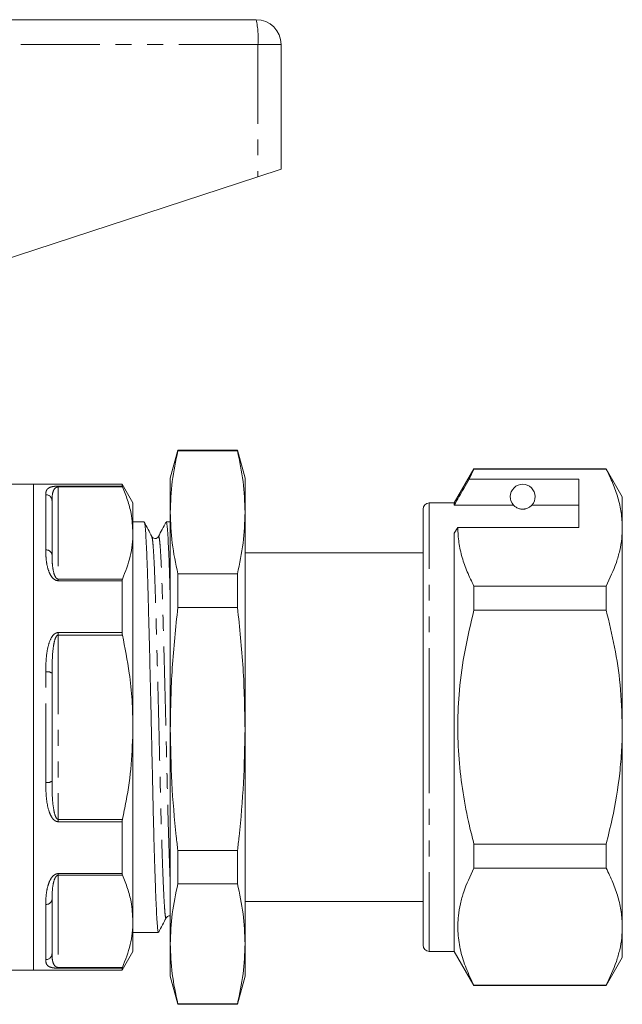
# Model space of a CAD drawing. Units: millimetres. Extents: x 153 to 253, y 87 to 261.
# Drawn here: x 205 to 253, y 178 to 257 of the extents above; entities that cross this region are included whole.
import ezdxf

# ---------------------------------------------------------------- set-up
doc = ezdxf.new("R2010")
doc.units = ezdxf.units.MM
doc.linetypes.add('PHANTOM', pattern=[12.7, 6.35, -1.27, 1.27, -1.27, 1.27, -1.27])

msp = doc.modelspace()

# ---------------------------------------------------------------- linework, layer by layer
at = {"color": 7, "linetype": 'Continuous', "lineweight": 15}
for p, q in [((200.059, 257.34), (223.927, 257.34)), ((225.927, 255.34), (225.927, 245.34)), ((224.066, 244.731), (225.927, 245.34)), ((202.683, 237.733), (224.066, 244.731)), ((217.63, 222.79), (217.027, 220.54)), ((222.424, 222.79), (217.63, 222.79)), ((217.63, 222.724), (217.63, 222.79)), ((222.424, 222.724), (217.63, 222.724)), ((223.027, 220.54), (222.424, 222.79)), ((222.424, 222.724), (222.424, 222.79)), ((241.415, 221.29), (239.827, 218.54)), ((241.025, 220.458), (241.415, 221.26)), ((252.028, 221.29), (241.415, 221.29)), ((241.415, 221.26), (241.415, 221.29)), ((241.415, 221.26), (252.028, 221.26)), ((253.327, 219.04), (252.028, 221.29)), ((252.028, 221.29), (252.028, 221.26)), ((206.027, 220.04), (200.892, 220.04)), ((213.161, 220.04), (206.027, 220.04)), ((206.027, 181.04), (206.027, 220.04)), ((206.027, 200.54), (206.027, 220.04)), ((214.027, 218.54), (213.161, 220.04)), ((213.161, 220.04), (213.161, 219.891)), ((217.027, 217.79), (217.027, 220.54)), ((223.027, 217.79), (223.027, 220.54)), ((249.827, 220.458), (241.025, 220.458)), ((249.827, 216.561), (249.827, 220.458)), ((253.327, 216.561), (253.327, 219.04)), ((207.527, 218.726), (207.527, 214.396)), ((214.027, 216.128), (214.027, 218.54)), ((239.827, 218.54), (237.827, 218.54)), ((239.827, 218.365), (239.827, 218.54)), ((244.588, 218.365), (239.827, 218.365)), ((249.827, 218.365), (246.065, 218.365)), ((217.027, 200.401), (217.027, 217.79)), ((223.027, 200.401), (223.027, 217.79)), ((237.327, 200.54), (237.327, 218.04)), ((214.923, 217.015), (214.027, 217.015)), ((217.027, 217.015), (216.692, 217.015)), ((214.027, 200.54), (214.027, 216.128)), ((239.827, 216.128), (240.115, 216.561)), ((239.827, 182.54), (239.827, 216.128)), ((240.115, 216.561), (249.827, 216.561)), ((253.327, 200.54), (253.327, 216.561)), ((215.544, 215.796), (215.543, 215.802)), ((237.327, 214.54), (223.027, 214.54)), ((217.63, 210.151), (217.63, 212.857)), ((217.63, 212.857), (222.424, 212.857)), ((222.424, 210.151), (222.424, 212.857)), ((213.161, 212.297), (213.161, 208.134)), ((241.415, 209.937), (241.415, 211.862)), ((252.028, 211.862), (241.415, 211.862)), ((252.028, 211.862), (252.028, 209.937)), ((222.424, 210.151), (217.63, 210.151)), ((241.415, 209.937), (252.028, 209.937)), ((207.527, 204.87), (207.527, 196.209)), ((206.027, 181.04), (206.027, 200.54)), ((214.027, 184.951), (214.027, 200.54)), ((217.027, 183.15), (217.027, 200.401)), ((223.027, 183.15), (223.027, 200.401)), ((237.327, 183.04), (237.327, 200.54)), ((253.327, 184.518), (253.327, 200.54)), ((213.161, 192.946), (213.161, 188.782)), ((217.63, 190.651), (222.424, 190.651)), ((217.63, 187.966), (217.63, 190.651)), ((222.424, 187.966), (222.424, 190.651)), ((241.415, 189.217), (241.415, 191.142)), ((252.028, 191.142), (241.415, 191.142)), ((252.028, 191.142), (252.028, 189.217)), ((241.415, 189.217), (252.028, 189.217)), ((222.424, 187.966), (217.63, 187.966)), ((207.527, 186.683), (207.527, 182.353)), ((223.027, 186.54), (237.327, 186.54)), ((216.699, 185.283), (216.697, 185.278)), ((214.027, 182.54), (214.027, 184.951)), ((253.327, 182.04), (253.327, 184.518)), ((214.027, 184.065), (216.078, 184.065)), ((217.027, 180.54), (217.027, 183.15)), ((223.027, 180.54), (223.027, 183.15)), ((213.161, 181.04), (214.027, 182.54)), ((237.827, 182.54), (239.827, 182.54)), ((239.827, 182.54), (241.415, 179.79)), ((252.028, 179.79), (253.327, 182.04)), ((182.134, 181.04), (206.027, 181.04)), ((206.027, 181.04), (213.161, 181.04)), ((213.161, 181.188), (213.161, 181.04)), ((217.027, 180.54), (217.63, 178.29)), ((222.424, 178.29), (223.027, 180.54)), ((241.415, 179.79), (241.415, 179.819)), ((252.028, 179.819), (241.415, 179.819)), ((241.415, 179.79), (252.028, 179.79)), ((252.028, 179.819), (252.028, 179.79)), ((217.63, 178.334), (222.424, 178.334)), ((217.63, 178.29), (217.63, 178.334)), ((217.63, 178.29), (222.424, 178.29)), ((222.424, 178.29), (222.424, 178.334))]:
    msp.add_line(p, q, dxfattribs=at)
at = {"color": 8, "linetype": 'PHANTOM', "lineweight": 0}
for p, q in [((224.066, 255.34), (197.54, 255.34)), ((224.066, 255.34), (224.066, 244.731)), ((225.927, 255.34), (224.066, 255.34)), ((208.027, 219.891), (213.161, 219.891)), ((208.027, 219.891), (208.027, 219.828)), ((208.027, 219.828), (208.027, 212.428)), ((213.183, 219.828), (208.027, 219.828)), ((207.027, 214.761), (207.027, 219.205)), ((237.827, 200.54), (237.827, 218.54)), ((208.027, 212.428), (208.027, 212.297)), ((208.027, 212.428), (213.183, 212.428)), ((213.161, 212.297), (208.027, 212.297)), ((208.027, 208.134), (213.161, 208.134)), ((208.027, 208.134), (208.027, 207.939)), ((208.027, 207.939), (208.027, 193.14)), ((213.183, 207.939), (208.027, 207.939)), ((207.027, 196.095), (207.027, 204.984)), ((237.827, 182.54), (237.827, 200.54)), ((208.027, 193.14), (208.027, 192.946)), ((208.027, 193.14), (213.183, 193.14)), ((213.161, 192.946), (208.027, 192.946)), ((208.027, 188.782), (213.161, 188.782)), ((208.027, 188.782), (208.027, 188.651)), ((208.027, 188.651), (208.027, 181.251)), ((213.183, 188.651), (208.027, 188.651)), ((207.027, 181.874), (207.027, 186.319)), ((208.027, 181.251), (213.183, 181.251)), ((208.027, 181.251), (208.027, 181.188)), ((213.161, 181.188), (208.027, 181.188))]:
    msp.add_line(p, q, dxfattribs=at)
at = {"color": 7, "linetype": 'Continuous', "lineweight": 15}
for centre, radius, start, end in [((223.927, 255.34), 2, 0, 90), ((245.327, 219.04), 1, 317.58804, 222.41196), ((237.827, 218.04), 0.5, 90, 180), ((237.827, 183.04), 0.5, 180, 270)]:
    msp.add_arc(centre, radius, start, end, dxfattribs=at)
at = {"color": 8, "linetype": 'PHANTOM', "lineweight": 0}
for centre, radius, start, end in [((216.794, 255.837), 7.289, 356.08602, 11.89455), ((207.037, 218.715), 0.49, 1.28058, 91.22574), ((207.085, 214.316), 0.449, 10.30118, 97.49343), ((207.145, 204.35), 0.645, 53.73451, 100.58846), ((207.145, 196.729), 0.645, 259.41154, 306.26549), ((207.085, 186.763), 0.449, 262.50657, 349.69882), ((207.037, 182.364), 0.49, 268.77426, 358.71942)]:
    msp.add_arc(centre, radius, start, end, dxfattribs=at)
at = {"color": 7, "linetype": 'Continuous', "lineweight": 15}
for points, knots in [([(217.63, 222.724), (217.457, 221.905), (217.112, 220.265), (217.055, 218.616), (217.027, 217.79)], [0, 0, 0, 0, 0.499186, 1, 1, 1, 1]), ([(223.027, 217.79), (222.998, 218.613), (222.942, 220.262), (222.597, 221.902), (222.424, 222.724)], [0, 0, 0, 0, 0.499088, 1, 1, 1, 1]), ([(252.028, 221.26), (252.216, 220.878), (252.594, 220.115), (253, 218.947), (253.275, 217.761), (253.309, 216.962), (253.327, 216.561)], [0, 0, 0, 0, 0.24768, 0.496103, 0.747414, 1, 1, 1, 1]), ([(213.183, 219.828), (213.174, 219.849), (213.162, 219.878), (213.161, 219.888), (213.161, 219.891)], [0, 0, 0, 0, 0.744671, 1, 1, 1, 1]), ([(214.027, 216.128), (213.996, 216.65), (213.945, 217.532), (213.614, 218.766), (213.327, 219.473), (213.183, 219.828)], [0, 0, 0, 0, 0.4196986, 0.7093259, 1, 1, 1, 1]), ([(241.025, 220.458), (240.881, 220.207), (240.481, 219.509), (240.082, 218.812), (239.827, 218.365)], [0, 0, 0, 0, 0.360044, 1, 1, 1, 1]), ([(244.588, 218.365), (244.62, 218.333), (244.69, 218.262), (244.84, 218.152), (245.04, 218.079), (245.155, 218.053), (245.248, 218.041), (245.336, 218.038), (245.427, 218.043), (245.537, 218.059), (245.723, 218.111), (245.934, 218.232), (246.014, 218.313), (246.065, 218.365)], [0, 0, 0, 0, 0.166171, 0.361832, 0.424444, 0.456689, 0.482044, 0.502416, 0.522798, 0.550706, 0.59935, 0.742053, 1, 1, 1, 1]), ([(217.027, 217.79), (217.055, 216.967), (217.112, 215.318), (217.457, 213.678), (217.63, 212.857)], [0, 0, 0, 0, 0.499088, 1, 1, 1, 1]), ([(222.424, 212.857), (222.596, 213.676), (222.941, 215.315), (222.998, 216.964), (223.027, 217.79)], [0, 0, 0, 0, 0.499186, 1, 1, 1, 1]), ([(216.078, 184.068), (216.077, 184.067), (216.06, 184.02), (216.029, 184.184), (215.985, 184.572), (215.942, 185.252), (215.894, 186.188), (215.844, 187.393), (215.793, 188.84), (215.742, 190.496), (215.692, 192.314), (215.644, 194.241), (215.6, 196.243), (215.557, 198.315), (215.509, 200.455), (215.459, 202.634), (215.408, 204.796), (215.357, 206.881), (215.307, 208.836), (215.259, 210.617), (215.216, 212.205), (215.172, 213.604), (215.124, 214.806), (215.075, 215.782), (215.023, 216.491), (214.972, 216.935), (214.939, 216.986), (214.923, 217.011)], [0, 0, 0, 0, 0.0010368, 0.0425055, 0.082918, 0.1233306, 0.1647993, 0.2070032, 0.2495847, 0.2921661, 0.3343701, 0.3758388, 0.4162513, 0.4566639, 0.4981326, 0.5403366, 0.582918, 0.6254995, 0.6677034, 0.7091721, 0.7495847, 0.7899972, 0.8314659, 0.8736699, 0.9162513, 0.9588328, 1, 1, 1, 1]), ([(215.544, 215.839), (215.443, 216.032), (215.242, 216.419), (215.04, 216.805), (214.939, 216.999)], [0, 0, 0, 0, 0.499975, 1, 1, 1, 1]), ([(216.677, 217), (216.576, 216.807), (216.375, 216.42), (216.173, 216.033), (216.072, 215.84)], [0, 0, 0, 0, 0.500021, 1, 1, 1, 1]), ([(216.692, 217.008), (216.708, 216.985), (216.741, 216.938), (216.792, 216.502), (216.843, 215.799), (216.893, 214.828), (216.94, 213.629), (216.984, 212.253), (217.012, 211.194), (217.027, 210.67)], [0, 0, 0, 0, 0.139509, 0.286772, 0.434036, 0.579994, 0.723409, 0.863172, 1, 1, 1, 1]), ([(213.183, 212.428), (213.418, 213.036), (213.771, 213.95), (213.993, 215.19), (214.015, 215.815), (214.027, 216.128)], [0, 0, 0, 0, 0.497093, 0.74812, 1, 1, 1, 1]), ([(216.072, 215.839), (216.043, 215.799), (215.985, 215.718), (215.795, 215.665), (215.619, 215.73), (215.569, 215.803), (215.544, 215.839)], [0, 0, 0, 0, 0.2518596, 0.507066, 0.7582572, 1, 1, 1, 1]), ([(241.415, 211.862), (241.226, 212.244), (240.848, 213.007), (240.442, 214.175), (240.167, 215.361), (240.133, 216.16), (240.115, 216.561)], [0, 0, 0, 0, 0.24768, 0.496103, 0.747414, 1, 1, 1, 1]), ([(253.327, 216.561), (253.317, 216.266), (253.298, 215.651), (253.132, 214.717), (252.781, 213.438), (252.329, 212.494), (252.028, 211.862)], [0, 0, 0, 0, 0.186077, 0.38817, 0.590901, 1, 1, 1, 1]), ([(213.161, 212.297), (213.163, 212.335), (213.166, 212.385), (213.18, 212.42), (213.183, 212.428)], [0, 0, 0, 0, 0.744525, 1, 1, 1, 1]), ([(217.63, 210.151), (217.457, 208.533), (217.112, 205.292), (217.055, 202.033), (217.027, 200.401)], [0, 0, 0, 0, 0.499186, 1, 1, 1, 1]), ([(223.027, 200.401), (222.998, 202.027), (222.942, 205.286), (222.597, 208.527), (222.424, 210.151)], [0, 0, 0, 0, 0.499088, 1, 1, 1, 1]), ([(241.415, 191.142), (241.29, 191.636), (240.946, 193.003), (240.508, 195.275), (240.179, 197.98), (240.075, 200.733), (240.223, 203.666), (240.646, 206.751), (241.158, 208.873), (241.415, 209.937)], [0, 0, 0, 0, 0.080397, 0.222186, 0.364678, 0.509801, 0.655993, 0.827372, 1, 1, 1, 1]), ([(252.028, 209.937), (252.266, 208.952), (252.743, 206.977), (253.222, 203.836), (253.291, 201.678), (253.327, 200.54)], [0, 0, 0, 0, 0.319567, 0.64086, 1, 1, 1, 1]), ([(213.183, 207.939), (213.174, 207.988), (213.162, 208.055), (213.161, 208.118), (213.161, 208.134)], [0, 0, 0, 0, 0.7448215, 1, 1, 1, 1]), ([(214.027, 200.54), (214.012, 201.263), (213.981, 202.712), (213.724, 205.189), (213.384, 206.92), (213.183, 207.939)], [0, 0, 0, 0, 0.290706, 0.582758, 1, 1, 1, 1]), ([(213.183, 193.14), (213.284, 193.625), (213.586, 195.081), (213.942, 197.548), (213.998, 199.54), (214.027, 200.54)], [0, 0, 0, 0, 0.199207, 0.598041, 1, 1, 1, 1]), ([(217.027, 200.401), (217.051, 198.96), (217.101, 196.074), (217.382, 192.826), (217.588, 191.021), (217.63, 190.651)], [0, 0, 0, 0, 0.442273, 0.885857, 1, 1, 1, 1]), ([(222.424, 190.651), (222.466, 191.021), (222.671, 192.822), (222.953, 196.07), (223.002, 198.956), (223.027, 200.401)], [0, 0, 0, 0, 0.114143, 0.556474, 1, 1, 1, 1]), ([(253.327, 200.54), (253.317, 199.925), (253.296, 198.695), (253.076, 196.23), (252.663, 193.701), (252.196, 191.818), (252.028, 191.142)], [0, 0, 0, 0, 0.193669, 0.387959, 0.780342, 1, 1, 1, 1]), ([(213.161, 192.946), (213.163, 192.993), (213.166, 193.058), (213.18, 193.123), (213.183, 193.14)], [0, 0, 0, 0, 0.744689, 1, 1, 1, 1]), ([(241.415, 179.819), (241.194, 180.271), (240.753, 181.174), (240.314, 182.563), (240.093, 183.975), (240.118, 185.249), (240.309, 186.363), (240.662, 187.642), (241.113, 188.585), (241.415, 189.217)], [0, 0, 0, 0, 0.1465455, 0.2930506, 0.4430319, 0.5930001, 0.6942115, 0.7954308, 1, 1, 1, 1]), ([(252.028, 189.217), (252.216, 188.836), (252.594, 188.072), (253, 186.904), (253.275, 185.718), (253.309, 184.919), (253.327, 184.518)], [0, 0, 0, 0, 0.24768, 0.496103, 0.747414, 1, 1, 1, 1]), ([(213.183, 188.651), (213.174, 188.679), (213.162, 188.716), (213.161, 188.769), (213.161, 188.782)], [0, 0, 0, 0, 0.7446671, 1, 1, 1, 1]), ([(214.027, 184.951), (213.996, 185.473), (213.945, 186.355), (213.614, 187.589), (213.327, 188.297), (213.183, 188.651)], [0, 0, 0, 0, 0.4196986, 0.7093259, 1, 1, 1, 1]), ([(217.63, 187.966), (217.457, 187.167), (217.112, 185.566), (217.055, 183.956), (217.027, 183.15)], [0, 0, 0, 0, 0.499186, 1, 1, 1, 1]), ([(223.027, 183.15), (222.998, 183.954), (222.942, 185.563), (222.597, 187.164), (222.424, 187.966)], [0, 0, 0, 0, 0.499088, 1, 1, 1, 1]), ([(216.094, 184.081), (216.195, 184.274), (216.397, 184.661), (216.598, 185.048), (216.699, 185.241)], [0, 0, 0, 0, 0.500023, 1, 1, 1, 1]), ([(216.699, 185.24), (216.758, 185.315), (216.838, 185.416), (216.988, 185.382), (217.027, 185.373)], [0, 0, 0, 0, 0.7431502, 1, 1, 1, 1]), ([(213.183, 181.251), (213.418, 181.859), (213.771, 182.773), (213.993, 184.013), (214.015, 184.638), (214.027, 184.951)], [0, 0, 0, 0, 0.497093, 0.74812, 1, 1, 1, 1]), ([(253.327, 184.518), (253.317, 184.223), (253.298, 183.608), (253.132, 182.674), (252.781, 181.395), (252.329, 180.451), (252.028, 179.819)], [0, 0, 0, 0, 0.186077, 0.38817, 0.590901, 1, 1, 1, 1]), ([(217.027, 183.15), (217.055, 182.347), (217.112, 180.737), (217.457, 179.136), (217.63, 178.334)], [0, 0, 0, 0, 0.499088, 1, 1, 1, 1]), ([(222.424, 178.334), (222.596, 179.133), (222.941, 180.734), (222.998, 182.344), (223.027, 183.15)], [0, 0, 0, 0, 0.499186, 1, 1, 1, 1]), ([(213.161, 181.188), (213.163, 181.198), (213.166, 181.212), (213.18, 181.243), (213.183, 181.251)], [0, 0, 0, 0, 0.744773, 1, 1, 1, 1])]:
    msp.add_open_spline(points, degree=3, knots=knots, dxfattribs=at)
at = {"color": 8, "linetype": 'PHANTOM', "lineweight": 0}
for points, knots in [([(207.027, 219.205), (207.03, 219.299), (207.038, 219.489), (207.16, 219.691), (207.374, 219.814), (207.643, 219.869), (207.846, 219.887), (207.958, 219.891), (208.019, 219.891), (208.027, 219.891)], [0, 0, 0, 0, 0.282167, 0.563636, 0.792847, 0.907314, 0.950341, 0.993459, 1, 1, 1, 1]), ([(207.527, 218.726), (207.533, 218.975), (207.541, 219.319), (207.696, 219.651), (207.824, 219.772), (207.922, 219.813), (207.974, 219.824), (208.006, 219.827), (208.023, 219.828), (208.027, 219.828)], [0, 0, 0, 0, 0.601815, 0.834281, 0.93758, 0.969675, 0.984051, 0.996287, 1, 1, 1, 1]), ([(217.027, 187.969), (217.024, 188.02), (217.002, 188.49), (216.958, 189.688), (216.897, 191.532), (216.837, 193.611), (216.782, 195.81), (216.731, 198.111), (216.675, 200.493), (216.614, 202.924), (216.553, 205.314), (216.492, 207.572), (216.434, 209.619), (216.381, 211.417), (216.328, 212.959), (216.27, 214.223), (216.209, 215.171), (216.147, 215.718), (216.101, 215.923), (216.078, 215.825), (216.073, 215.805)], [0, 0, 0, 0, 0.007472, 0.0696423, 0.1318126, 0.1931937, 0.253055, 0.3118076, 0.3722509, 0.4339803, 0.4962395, 0.5582327, 0.6191839, 0.6783936, 0.7376033, 0.7985545, 0.8605477, 0.9228069, 0.9845363, 1, 1, 1, 1]), ([(216.697, 185.278), (216.691, 185.256), (216.666, 185.161), (216.623, 185.373), (216.572, 185.904), (216.517, 186.812), (216.457, 188.068), (216.396, 189.658), (216.334, 191.526), (216.275, 193.598), (216.22, 195.797), (216.169, 198.097), (216.112, 200.479), (216.052, 202.91), (215.991, 205.301), (215.93, 207.56), (215.871, 209.608), (215.819, 211.407), (215.766, 212.95), (215.708, 214.22), (215.647, 215.152), (215.592, 215.704), (215.558, 215.77), (215.544, 215.796)], [0, 0, 0, 0, 0.015075, 0.064784, 0.113103, 0.162333, 0.212813, 0.263942, 0.315071, 0.365552, 0.414782, 0.4631, 0.512809, 0.563576, 0.614778, 0.665762, 0.715888, 0.764583, 0.813277, 0.863404, 0.914387, 0.965589, 1, 1, 1, 1]), ([(208.027, 212.297), (207.979, 212.301), (207.871, 212.311), (207.695, 212.404), (207.467, 212.625), (207.236, 213.079), (207.079, 213.704), (207.033, 214.296), (207.028, 214.639), (207.027, 214.761)], [0, 0, 0, 0, 0.039258, 0.087922, 0.167297, 0.331225, 0.593065, 0.856038, 1, 1, 1, 1]), ([(207.527, 214.396), (207.527, 214.295), (207.529, 214.015), (207.556, 213.541), (207.628, 213.049), (207.742, 212.696), (207.853, 212.519), (207.933, 212.453), (207.989, 212.431), (208.014, 212.429), (208.027, 212.428)], [0, 0, 0, 0, 0.155563, 0.432465, 0.710656, 0.872205, 0.941438, 0.976586, 0.988353, 1, 1, 1, 1]), ([(207.027, 204.984), (207.03, 205.318), (207.038, 205.987), (207.16, 206.905), (207.374, 207.598), (207.643, 207.972), (207.846, 208.102), (207.958, 208.132), (208.019, 208.133), (208.027, 208.134)], [0, 0, 0, 0, 0.282167, 0.563636, 0.792847, 0.907314, 0.950341, 0.993459, 1, 1, 1, 1]), ([(207.527, 204.87), (207.533, 205.514), (207.541, 206.407), (207.696, 207.39), (207.824, 207.763), (207.922, 207.892), (207.974, 207.928), (208.006, 207.938), (208.023, 207.939), (208.027, 207.939)], [0, 0, 0, 0, 0.601815, 0.834281, 0.93758, 0.969675, 0.984051, 0.996287, 1, 1, 1, 1]), ([(208.027, 192.946), (207.979, 192.951), (207.871, 192.962), (207.695, 193.069), (207.467, 193.328), (207.236, 193.871), (207.079, 194.656), (207.033, 195.441), (207.028, 195.924), (207.027, 196.095)], [0, 0, 0, 0, 0.039258, 0.087922, 0.167297, 0.331225, 0.593065, 0.856038, 1, 1, 1, 1]), ([(207.527, 196.209), (207.528, 196.043), (207.53, 195.579), (207.551, 194.821), (207.628, 194.063), (207.742, 193.534), (207.853, 193.273), (207.933, 193.176), (207.989, 193.144), (208.014, 193.142), (208.027, 193.14)], [0, 0, 0, 0, 0.1555546, 0.433318, 0.7106722, 0.872212, 0.9414408, 0.9765869, 0.9883534, 1, 1, 1, 1]), ([(207.027, 186.319), (207.03, 186.559), (207.038, 187.038), (207.16, 187.753), (207.374, 188.324), (207.643, 188.643), (207.846, 188.755), (207.958, 188.781), (208.019, 188.782), (208.027, 188.782)], [0, 0, 0, 0, 0.282167, 0.563636, 0.792847, 0.907314, 0.950341, 0.993459, 1, 1, 1, 1]), ([(208.027, 188.651), (208.023, 188.651), (208.006, 188.65), (207.974, 188.643), (207.922, 188.619), (207.824, 188.531), (207.696, 188.279), (207.541, 187.628), (207.533, 187.079), (207.527, 186.683)], [0, 0, 0, 0, 0.003713, 0.015949, 0.030325, 0.06242, 0.165719, 0.398185, 1, 1, 1, 1]), ([(208.027, 181.188), (207.979, 181.189), (207.871, 181.19), (207.695, 181.205), (207.467, 181.242), (207.236, 181.331), (207.079, 181.491), (207.033, 181.685), (207.028, 181.825), (207.027, 181.874)], [0, 0, 0, 0, 0.039258, 0.087922, 0.167297, 0.331225, 0.593065, 0.856038, 1, 1, 1, 1]), ([(208.027, 181.251), (208.014, 181.252), (207.989, 181.253), (207.933, 181.263), (207.853, 181.294), (207.742, 181.378), (207.628, 181.553), (207.556, 181.82), (207.529, 182.104), (207.527, 182.287), (207.527, 182.353)], [0, 0, 0, 0, 0.0116473, 0.0234144, 0.0585624, 0.127795, 0.2893436, 0.5658628, 0.8444369, 1, 1, 1, 1])]:
    msp.add_open_spline(points, degree=3, knots=knots, dxfattribs=at)

doc.saveas('drawing.dxf')
